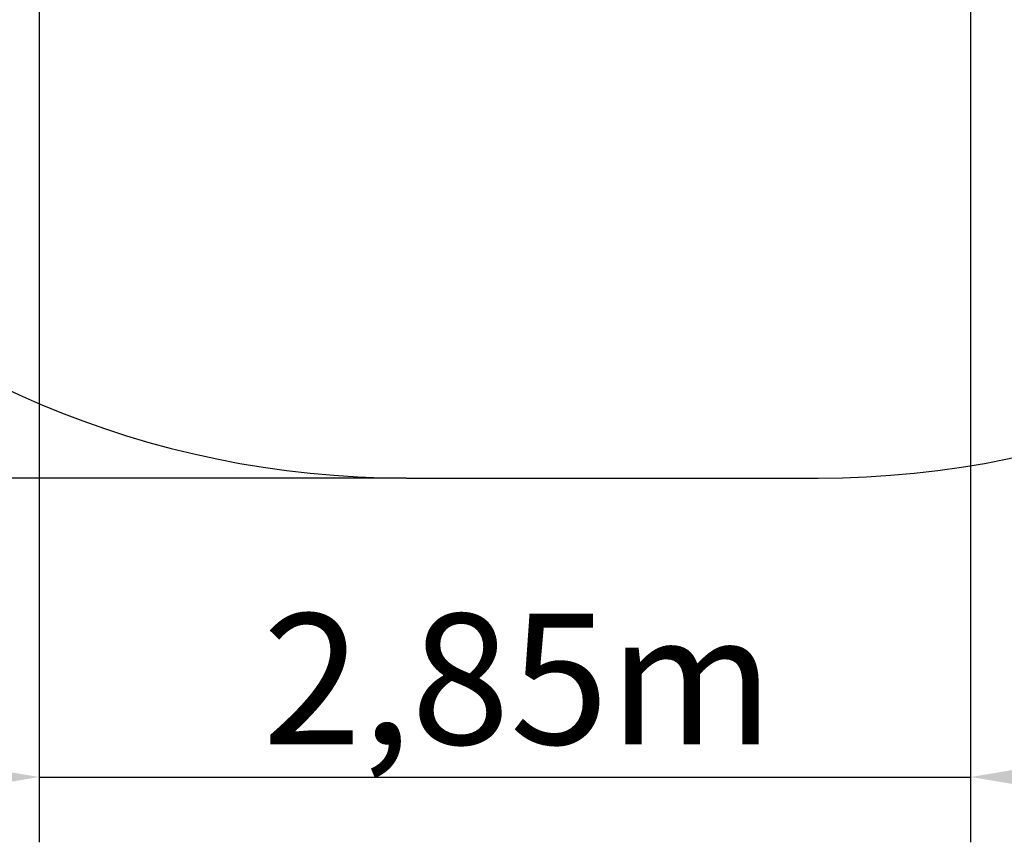
# Model space of a CAD drawing. Units: millimetres. Extents: x 7888 to 10465, y 3356 to 5423.
# Drawn here: x 8619 to 9373, y 3356 to 3986 of the extents above; entities that cross this region are included whole.
import ezdxf

# ---------------------------------------------------------------- set-up
doc = ezdxf.new("R2010")
doc.units = ezdxf.units.MM
doc.layers.add('FORMAT', color=7, linetype='Continuous')
doc.styles.get("Standard").update_dxf_attribs({"font": 'arial.ttf'})

msp = doc.modelspace()

# ---------------------------------------------------------------- linework, layer by layer
at = {"color": 116}
for p, q in [((8633.67, 4367.28), (8633.67, 3356.24)), ((9347.03, 4367.02), (9347.03, 3356.24)), ((8633.67, 3406.24), (9347.03, 3406.24))]:
    msp.add_line(p, q, dxfattribs=at)
at = {"color": 1}
msp.add_line((8914.8, 3635.21), (7968.23, 3635.21), dxfattribs=at)
at = {"color": 116}
for points in [[(8483.67, 3431.24), (8483.67, 3381.24), (8633.67, 3406.24)], [(9497.03, 3431.24), (9497.03, 3381.24), (9347.03, 3406.24)]]:
    msp.add_solid(points, dxfattribs=at)
at = {"layer": 'FORMAT', "color": 1}
for p, q in [((8914.8, 3635.21), (9072.53, 3635.21)), ((9072.53, 3635.21), (9230.26, 3635.21))]:
    msp.add_line(p, q, dxfattribs=at)
for centre, start, end in [((8914.8, 4355.21), 180, 270), ((9230.26, 4355.21), 270, 0)]:
    msp.add_arc(centre, 720, start, end, dxfattribs=at)

# ---------------------------------------------------------------- texts
at = {"insert": (8804.86, 3531.3), "char_height": 100, "width": 579.2774, "attachment_point": 1}
msp.add_mtext('{\\fArial|b1|i0|c0|p0;{\\C116;2,85m}}', dxfattribs=at)

doc.saveas('drawing.dxf')
